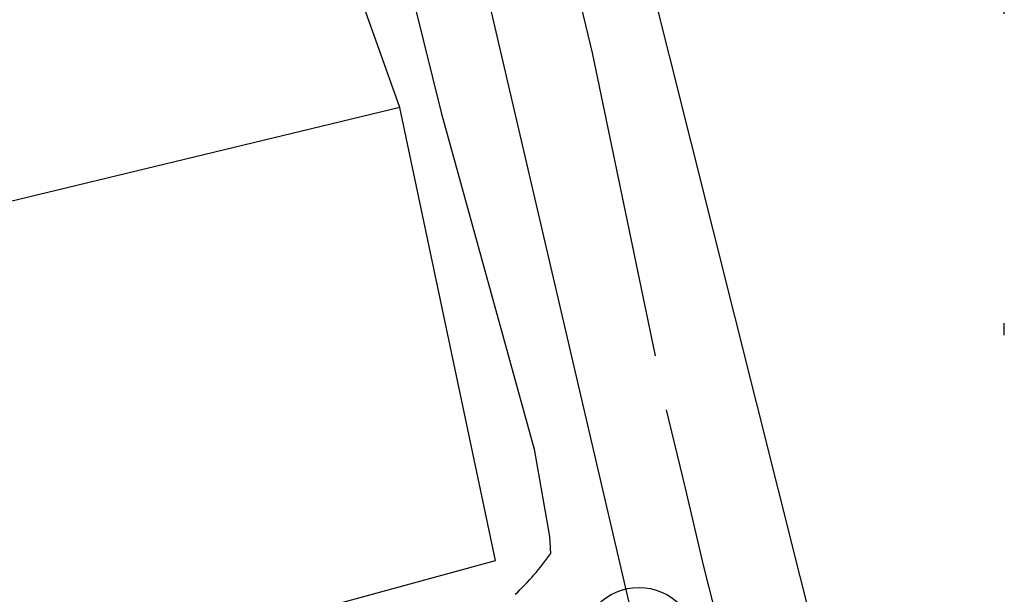
# Model space of a CAD drawing. Units: inches. Extents: x 0 to 1782, y 0 to 594.
# Drawn here: x 636 to 644, y 64 to 69 of the extents above; entities that cross this region are included whole.
import ezdxf

# ---------------------------------------------------------------- set-up
doc = ezdxf.new("R2010")
doc.units = ezdxf.units.IN
doc.header["$LTSCALE"] = 0.4
doc.linetypes.add('DIVIDE', pattern=[31.75, 12.7, -6.35, 0, -6.35, 0, -6.35])
doc.linetypes.add('HIDDEN', pattern=[9.525, 6.35, -3.175])
for name, color, linetype in [('BORDO EXISTENTE', 252, 'HIDDEN'), ('CISM_01_LINHA_FINA', 7, 'Continuous'), ('CISM_06_LINHA_SECÇÃO', 1, 'DIVIDE'), ('QUADRAS', 252, 'Continuous'), ('TERRENO', 8, 'Continuous')]:
    doc.layers.add(name, color=color, linetype=linetype)
doc.layers.add('SANC_REDE', color=7, linetype='Continuous', true_color=0x0000db)

msp = doc.modelspace()

# ---------------------------------------------------------------- linework, layer by layer
at = {"layer": 'BORDO EXISTENTE', "elevation": -100.2997}
msp.add_lwpolyline([(623.6435, 138.5572), (623.9843, 137.2773), (626.4457, 127.4184), (628.6006, 118.5958), (630.3813, 111.2655), (632.4098, 103.1497), (634.4542, 94.9497), (636.0598, 88.0528), (640.7363, 68.6952), (641.3445, 65.7642)], dxfattribs=at)
at = {"layer": 'CISM_01_LINHA_FINA', "color": 10}
msp.add_circle((641.12, 63.828, -100.4115), 0.4779, dxfattribs=at)
at = {"layer": 'CISM_06_LINHA_SECÇÃO', "elevation": -100.0781}
msp.add_lwpolyline([(504.1613, 32.9572), (644.1184, 32.9572), (644.1184, 138.5572), (504.1613, 138.5572)], close=True, dxfattribs=at)
at = {"layer": 'QUADRAS'}
for points, elevation in [([(633.0485, 101.6988), (637.0781, 85.7776), (642.9759, 62.2588)], -100.2756), ([(636.1828, 81.4637), (636.4517, 80.5094), (639.4982, 68.207), (640.2618, 65.4416), (640.3854, 64.7244)], -100.3472), ([(613.9542, 57.2), (617.6454, 58.2645), (620.6094, 59.0984), (623.5424, 59.8983), (626.5007, 60.763), (629.4106, 61.6384), (632.4467, 62.4761), (639.9428, 64.527), (639.1581, 68.2472), (638.1103, 71.1902), (637.3725, 74.1052), (636.6077, 77.1481), (635.6039, 80.895), (628.135, 78.8023), (625.1662, 77.9634), (622.2373, 77.1204), (619.27, 76.2565), (616.323, 75.3924), (613.3473, 74.6275)], -100.2563), ([(641.3445, 65.7642), (641.4983, 65.121), (641.6506, 64.4784), (641.7804, 63.9598), (641.8481, 63.5765), (641.8425, 63.2777), (641.7184, 63.1142)], -100.4015), ([(640.3854, 64.7244), (640.3956, 64.5815)], -100.3581), ([(640.3854, 64.7244), (640.3956, 64.5815)], -100.3581)]:
    msp.add_lwpolyline(points, dxfattribs=dict(at, elevation=elevation))
at = {"layer": 'QUADRAS', "color": 252, "elevation": -100.2563}
msp.add_lwpolyline([(639.1581, 68.2472), (634.1814, 67.0444)], dxfattribs=at)
at = {"layer": 'QUADRAS'}
msp.add_arc((638.5087, 65.9385, -100.363), 2.3242, 313.39329, 324.27743, dxfattribs=at)
at = {"layer": 'SANC_REDE'}
msp.add_line((637.751, 78.3043, -100.3923), (641.12, 63.828, -100.4115), dxfattribs=at)
at = {"layer": 'TERRENO', "elevation": -100.2563}
msp.add_lwpolyline([(639.1581, 68.2472), (634.1814, 67.0444)], dxfattribs=at)
msp.add_lwpolyline([(639.1581, 68.2472), (634.1814, 67.0444)], dxfattribs=at)

doc.saveas('drawing.dxf')
